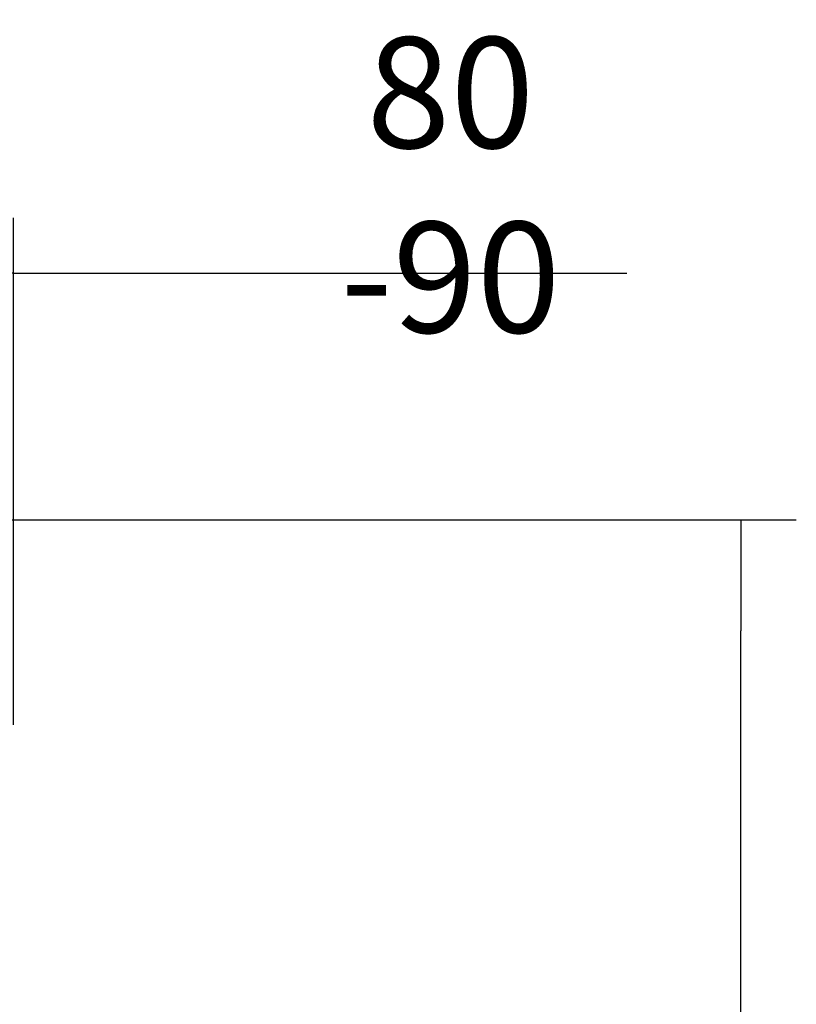
# Model space of a CAD drawing. Units: millimetres. Extents: x 0 to 853, y 297 to 1188.
# Drawn here: x 651 to 688, y 1043 to 1090 of the extents above; entities that cross this region are included whole.
import ezdxf

# ---------------------------------------------------------------- set-up
doc = ezdxf.new("R2010")
doc.units = ezdxf.units.MM
doc.layers.add('Default', color=7, linetype='Continuous')
doc.styles.add('SEACAD_Arial', font='ARIALN.TTF', dxfattribs={"width": 0.83})
doc.dimstyles.new('ISO', dxfattribs={"dimtxt": 5.25, "dimasz": 5.25, "dimexe": 2.625, "dimexo": 0, "dimgap": 1.5, "dimtad": 1, "dimlfac": 10, "dimtxsty": 'SEACAD_Arial', "dimblk1": '_SE_FILLED', "dimblk2": '_SE_FILLED', "dimsah": 1, "dimcen": 2.625, "dimadec": 0, "dimazin": 0, "dimtfac": 1, "dimtmove": 0, "dimatfit": 3, "dimfxl": 0, "dimtolj": 1, "dimarcsym": 0})

# ---------------------------------------------------------------- blocks, each defined once
blk = doc.blocks.new('_SE_FILLED')
at = {"color": 0}
blk.add_line((0, 0), (-1, 0), dxfattribs=at)
blk.add_solid([(0, 0), (-1, -0.1665), (-1, 0.1665), (0, 0)], dxfattribs=at)
blk = doc.blocks.new('DMBLK1157')
at = {"layer": 'Default', "color": 0, "linetype": 'Continuous', "lineweight": -2}
for p, q in [((638.967, 1066.241), (687.994, 1066.241)), ((685.369, 1001.891), (685.369, 1060.991)), ((639.317, 996.641), (687.994, 996.641))]:
    blk.add_line(p, q, dxfattribs=at)
at = {"layer": 'Defpoints', "color": 0}
for p in [(638.967, 1066.241), (685.369, 1066.241), (639.317, 996.641)]:
    blk.add_point(p, dxfattribs=at)
at = {"layer": 'Default', "color": 0, "lineweight": -2, "xscale": 5.25, "yscale": 5.25, "zscale": 5.25}
for p, rotation in [((685.369, 1066.241), 90), ((685.369, 996.641), 270)]:
    blk.add_blockref('_SE_FILLED', p, dxfattribs=dict(at, rotation=rotation))
at = {"layer": 'Default', "color": 0, "insert": (681.189, 1031.441), "char_height": 5.25, "attachment_point": 5, "rotation": 90, "style": 'SEACAD_Arial'}
blk.add_mtext('\\A1;\\A1;696', dxfattribs=at)
blk = doc.blocks.new('DMBLK1161')
at = {"layer": 'Default', "color": 0, "linetype": 'Continuous', "lineweight": -2}
for p, q in [((642.917, 1062.441), (642.917, 1080.56)), ((650.917, 1056.541), (650.917, 1080.56)), ((637.667, 1077.935), (632.417, 1077.935)), ((650.917, 1077.935), (642.917, 1077.935)), ((650.917, 1077.935), (679.968, 1077.935)), ((656.167, 1077.935), (661.417, 1077.935))]:
    blk.add_line(p, q, dxfattribs=at)
at = {"layer": 'Defpoints', "color": 0}
for p in [(642.917, 1077.935), (642.917, 1062.441), (650.917, 1056.541)]:
    blk.add_point(p, dxfattribs=at)
at = {"layer": 'Default', "color": 0, "lineweight": -2, "xscale": 5.25, "yscale": 5.25, "zscale": 5.25}
blk.add_blockref('_SE_FILLED', (642.917, 1077.935), dxfattribs=at)
at = {"layer": 'Default', "color": 0, "lineweight": -2, "xscale": 5.25, "yscale": 5.25, "zscale": 5.25, "rotation": 180}
blk.add_blockref('_SE_FILLED', (650.917, 1077.935), dxfattribs=at)
at = {"layer": 'Default', "color": 0, "insert": (671.609, 1082.115), "char_height": 5.25, "attachment_point": 5, "style": 'SEACAD_Arial'}
blk.add_mtext('\\A1;\\A1;80 -90', dxfattribs=at)

msp = doc.modelspace()

# ---------------------------------------------------------------- dimensions: what is measured, and where the dimension line sits
at = {"layer": 'Default', "color": 7, "linetype": 'Continuous'}
dim = msp.add_linear_dim(base=(642.9171, 1077.9345), p1=(650.9171, 1056.5405), p2=(642.9171, 1062.4405), text='\\A1;<> -90', dimstyle='ISO', dxfattribs=at)
dim.commit()
dim.dimension.update_dxf_attribs({"geometry": 'DMBLK1161', "text_midpoint": (671.6085, 1077.9345), "dimtype": 160})
dim = msp.add_linear_dim(base=(685.3693, 1066.2405), p1=(639.3171, 996.6405), p2=(638.9671, 1066.2405), angle=90, text='\\A1;<>', dimstyle='ISO', dxfattribs=at)
dim.commit()
dim.dimension.update_dxf_attribs({"geometry": 'DMBLK1157', "text_midpoint": (685.3693, 1031.4405), "dimtype": 160})

doc.saveas('drawing.dxf')
